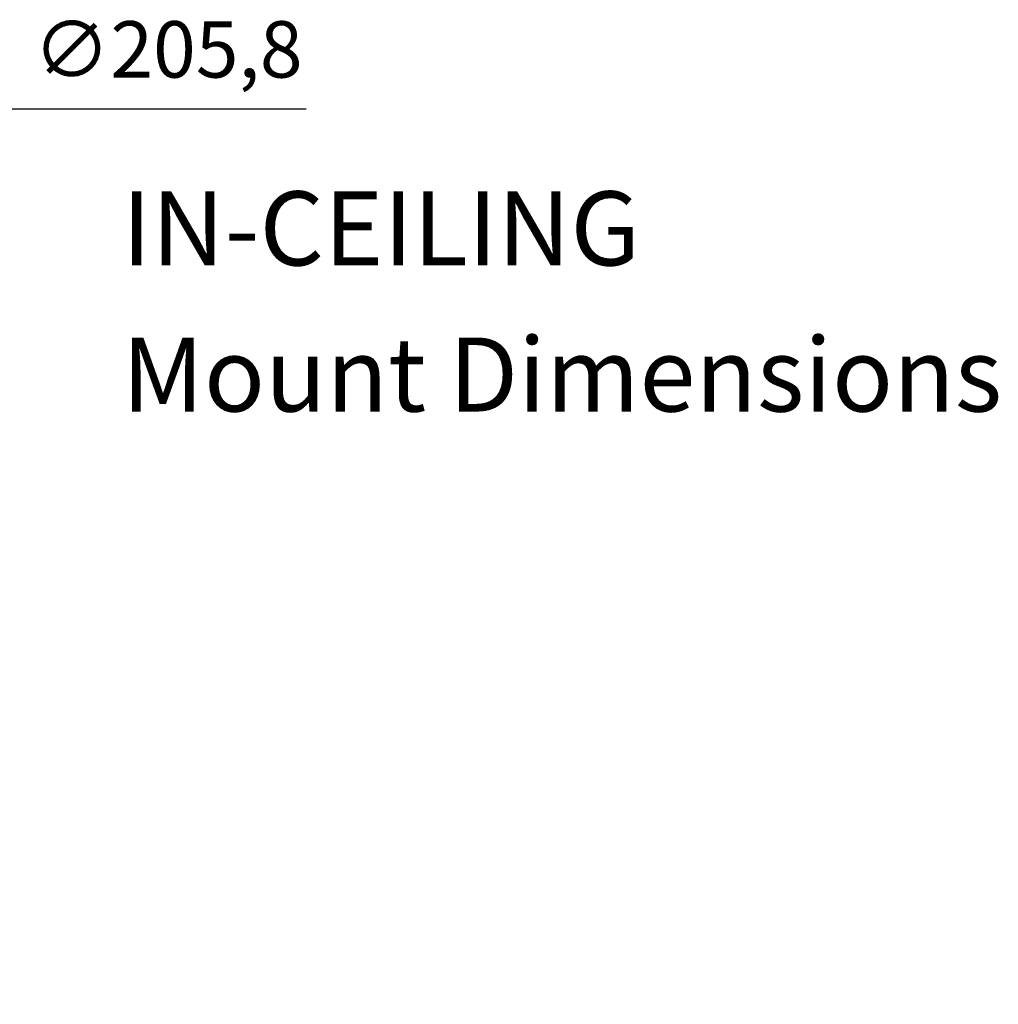
# Model space of a CAD drawing. Units: millimetres. Extents: x 0 to 1937, y 0 to 1366.
# Drawn here: x 1193 to 1454, y 860 to 1122 of the extents above; entities that cross this region are included whole.
import ezdxf

# ---------------------------------------------------------------- set-up
doc = ezdxf.new("R2010")
doc.units = ezdxf.units.MM
doc.layers.add('AV_dim', color=10, linetype='Continuous')
doc.layers.add('AV_text', color=4, linetype='Continuous')
doc.styles.add('MtXpl_malgun_gothic_', font='malgun gothic bold.shx')
doc.styles.add('SLDTEXTSTYLE0', font='txt')
doc.styles.get("Standard").update_dxf_attribs({"font": 'arial.ttf'})
doc.dimstyles.new('ISO-25', dxfattribs={"dimtxt": 2.5, "dimasz": 2.5, "dimexe": 1.25, "dimexo": 0.625, "dimtad": 1, "dimtxsty": 'Standard', "dimcen": 2.5, "dimadec": 0, "dimazin": 0, "dimtfac": 1, "dimtmove": 0, "dimatfit": 3, "dimfxl": 1, "dimarcsym": 0})

# ---------------------------------------------------------------- blocks, each defined once
blk = doc.blocks.new('*D9')
at = {"layer": 'AV_dim', "color": 0, "lineweight": -2, "transparency": 16777216}
for p, q in [((1190.96, 1098.38), (1150.44, 1060.97)), ((1269.53, 1098.38), (1190.96, 1098.38)), ((977.17, 901), (1128.39, 1040.62)), ((955.12, 880.65), (933.08, 860.3))]:
    blk.add_line(p, q, dxfattribs=at)
at = {"layer": 'AV_dim', "color": 0, "transparency": 16777216}
for points in [[(1147.04, 1064.64), (1153.83, 1057.29), (1128.39, 1040.62)], [(951.73, 884.32), (958.52, 876.97), (977.17, 901)]]:
    blk.add_solid(points, dxfattribs=at)
at = {"layer": 'Defpoints', "color": 0, "transparency": 16777216}
for p in [(1128.39, 1040.62), (977.17, 901)]:
    blk.add_point(p, dxfattribs=at)
at = {"layer": 'AV_dim', "color": 0, "transparency": 16777216, "insert": (1232.75, 1112.31), "char_height": 15, "attachment_point": 5, "style": 'SLDTEXTSTYLE0'}
blk.add_mtext('∅205,8', dxfattribs=at)

msp = doc.modelspace()

# ---------------------------------------------------------------- texts
at = {"layer": 'AV_text', "color": 7, "true_color": 0xffffff, "style": 'MtXpl_malgun_gothic_', "width": 0.99987}
for s, p in [('IN-CEILING ', (1220.5, 1056.81)), ('Mount Dimensions', (1220.5, 1017.94))]:
    msp.add_text(s, height=19.6849, dxfattribs=at).set_placement(p)

# ---------------------------------------------------------------- dimensions: what is measured, and where the dimension line sits
at = {"layer": 'AV_dim'}
dim = msp.add_diameter_dim_2p(p1=(977.17, 901), p2=(1128.39, 1040.62), dimstyle='ISO-25', override={"dimtxt": 15, "dimasz": 30, "dimexe": 12, "dimexo": 12, "dimgap": 5, "dimtih": 1, "dimtoh": 1, "dimdec": 1, "dimzin": 0, "dimtxsty": 'SLDTEXTSTYLE0', "dimadec": 1, "dimtdec": 1, "dimtzin": 0}, dxfattribs=at)
dim.commit()
dim.dimension.update_dxf_attribs({"geometry": '*D9', "text_midpoint": (1232.75, 1098.38), "dimtype": 163})

doc.saveas('drawing.dxf')
